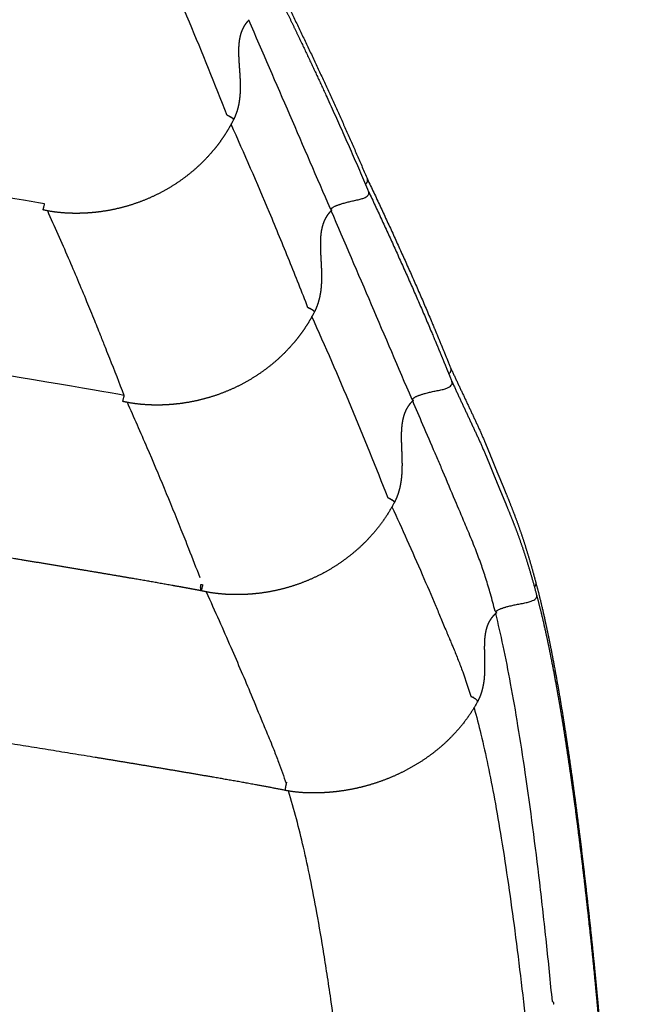
# Model space of a CAD drawing. Units: millimetres. Extents: x 0 to 1770, y 0 to 2081.
# Drawn here: x 1646 to 1687, y 399 to 465 of the extents above; entities that cross this region are included whole.
import ezdxf

# ---------------------------------------------------------------- set-up
doc = ezdxf.new("R2010")
doc.units = ezdxf.units.MM
doc.header["$MEASUREMENT"] = 0
doc.layers.add('Dibujo2D$visible$líneas$ASIENTO02', color=7, linetype='Continuous', true_color=0xffffff)

msp = doc.modelspace()

# ---------------------------------------------------------------- linework, layer by layer
at = {"layer": 'Dibujo2D$visible$líneas$ASIENTO02'}
for centre, radius, start, end in [((1409.204, 360.419), 269.119, 21.3255, 24.17476), ((1660.307, 458.016), 0.0214, 343.70954, 28.03712), ((-31500.184, -13765.417), 36085.78, 23.181238, 23.2028669), ((1425.989, 337.306), 262.602, 21.33266, 24.18767), ((1676.485, 419.292), 0.0595, 336.42049, 351.06884), ((1676.475, 419.294), 0.07, 351.1367, 2.62109), ((1667.873, 412.863), 4.164, 168.80085, 170.34043), ((1669.629, 412.513), 5.955, 167.52558, 167.58384)]:
    msp.add_arc(centre, radius, start, end, dxfattribs=at)
for points, weights, degree, knots in [([(1663.482, 466.534), (1665.009, 463.431), (1666.458, 460.29), (1667.887, 457.19), (1669.225, 454.05)], [1, 0.99991996766, 1, 0.999895958455, 1], 2, [0, 0, 0, 6.91753, 6.91753, 13.74344, 13.74344, 13.74344]), ([(1663.565, 465.774), (1664.595, 463.652), (1665.589, 461.556), (1666.545, 459.467), (1667.494, 457.393), (1668.416, 455.307), (1669.309, 453.209)], [1, 1, 1, 1, 0.999940038129, 0.999940038129, 1], 3, [0.055881, 0.055881, 0.055881, 0.055881, 26.626368, 26.626368, 26.626368, 33.467269, 33.467269, 33.467269, 33.467269]), ([(1661.371, 464.651), (1661.28, 464.566), (1661.198, 464.473), (1661.125, 464.374), (1661.053, 464.275), (1660.99, 464.17), (1660.936, 464.06), (1660.883, 463.949), (1660.838, 463.835), (1660.802, 463.717), (1660.767, 463.599), (1660.738, 463.48), (1660.718, 463.359), (1660.671, 463.089), (1660.656, 462.816), (1660.656, 462.544), (1660.656, 462.269), (1660.671, 461.992), (1660.689, 461.718), (1660.709, 461.416), (1660.733, 461.116), (1660.749, 460.814), (1660.766, 460.505), (1660.774, 460.198), (1660.762, 459.886), (1660.75, 459.57), (1660.717, 459.256), (1660.65, 458.945), (1660.583, 458.621), (1660.475, 458.308), (1660.328, 458.011)], [1, 0.997055720659, 0.997055720659, 1, 0.997334789133, 0.997334789133, 1, 0.997944020521, 0.997944020521, 1, 0.998720813222, 0.998720813222, 1, 1, 1, 1, 1, 1, 1, 1, 1, 1, 1, 1, 1, 1, 1, 1, 0.99463717756, 0.99463717756, 1], 3, [0, 0, 0, 0, 0.371178, 0.371178, 0.371178, 0.73732, 0.73732, 0.73732, 1.106469, 1.106469, 1.106469, 1.474679, 1.474679, 1.474679, 2.309172, 2.309172, 2.309172, 3.154234, 3.154234, 3.154234, 4.078421, 4.078421, 4.078421, 5.024171, 5.024171, 5.024171, 5.987759, 5.987759, 5.987759, 6.978117, 6.978117, 6.978117, 6.978117]), ([(1660.327, 458.009), (1660.128, 457.612), (1659.903, 457.228), (1659.655, 456.859), (1659.405, 456.486), (1659.132, 456.13), (1658.838, 455.792), (1658.362, 455.245), (1657.837, 454.747), (1657.267, 454.301), (1656.689, 453.85), (1656.072, 453.454), (1655.42, 453.118), (1654.781, 452.789), (1654.115, 452.517), (1653.428, 452.306), (1652.768, 452.104), (1652.094, 451.958), (1651.409, 451.869), (1651.082, 451.827), (1650.753, 451.798), (1650.424, 451.782), (1650.106, 451.767), (1649.787, 451.764), (1649.469, 451.775), (1648.861, 451.796), (1648.256, 451.865), (1647.658, 451.995)], [1, 0.998681082849, 0.998681082849, 1, 0.998724836722, 0.998724836722, 1, 0.996950158827, 0.996950158827, 1, 0.997090298549, 0.997090298549, 1, 0.997341813028, 0.997341813028, 1, 0.997615660926, 0.997615660926, 1, 0.999454996043, 0.999454996043, 1, 0.999448767036, 0.999448767036, 1, 1, 1, 1], 3, [0, 0, 0, 0, 1.332977, 1.332977, 1.332977, 2.678191, 2.678191, 2.678191, 4.847053, 4.847053, 4.847053, 7.042749, 7.042749, 7.042749, 9.197743, 9.197743, 9.197743, 11.265048, 11.265048, 11.265048, 12.254962, 12.254962, 12.254962, 13.210001, 13.210001, 13.210001, 15.044006, 15.044006, 15.044006, 15.044006]), ([(1660.271, 458.085), (1660.165, 458.168), (1659.963, 458.259), (1659.93, 458.274), (1659.897, 458.288)], [0.859460173657, 0.824142026256, 1, 0.999884287872, 1], 2, [-2.2622085, -2.2622085, -2.2622085, -1.8849556, -1.8849556, -1.812747, -1.812747, -1.812747]), ([(1660.326, 458.026), (1660.326, 458.027), (1660.326, 458.027), (1660.321, 458.036), (1660.315, 458.043)], [0.995677664279, 0.997822645792, 1, 0.993207212034, 1], 2, [-1.26130795, -1.26130795, -1.26130795, -1.25663706, -1.25663706, -1.23823934, -1.23823934, -1.23823934]), ([(1669.225, 454.05), (1670.219, 451.96), (1671.186, 449.857), (1672.124, 447.741), (1672.587, 446.696), (1673.04, 445.646), (1673.484, 444.592), (1673.927, 443.543), (1674.354, 442.493), (1674.777, 441.453)], [1, 0.999940053147, 0.999940053147, 1, 0.999973699227, 0.999973699227, 1, 1, 1, 1], 3, [0, 0, 0, 0, 6.943472, 6.943472, 6.943472, 10.373766, 10.373766, 10.373766, 23.68319, 23.68319, 23.68319, 23.68319]), ([(1669.312, 453.203), (1670.302, 451.098), (1671.267, 448.981), (1672.206, 446.853), (1672.667, 445.806), (1673.12, 444.756), (1673.564, 443.702), (1674.005, 442.655), (1674.43, 441.61), (1674.852, 440.576)], [1, 0.999950652816, 0.999950652816, 1, 0.999978004305, 0.999978004305, 1, 1, 1, 1], 3, [0, 0, 0, 0, 6.978904, 6.978904, 6.978904, 10.409652, 10.409652, 10.409652, 23.720179, 23.720179, 23.720179, 23.720179]), ([(1666.851, 451.973), (1666.758, 451.888), (1666.673, 451.794), (1666.598, 451.693), (1666.524, 451.593), (1666.459, 451.486), (1666.403, 451.375), (1666.347, 451.262), (1666.3, 451.145), (1666.263, 451.025), (1666.225, 450.905), (1666.195, 450.783), (1666.172, 450.66), (1666.12, 450.386), (1666.101, 450.106), (1666.097, 449.829), (1666.093, 449.548), (1666.104, 449.265), (1666.118, 448.985), (1666.134, 448.677), (1666.153, 448.37), (1666.165, 448.063), (1666.177, 447.747), (1666.181, 447.434), (1666.165, 447.117), (1666.148, 446.796), (1666.111, 446.477), (1666.04, 446.162), (1665.966, 445.835), (1665.858, 445.516), (1665.705, 445.216)], [1, 0.997093094177, 0.997093094177, 1, 0.997394598152, 0.997394598152, 1, 0.997995243319, 0.997995243319, 1, 0.998754918191, 0.998754918191, 1, 1, 1, 1, 1, 1, 1, 1, 1, 1, 1, 1, 1, 1, 1, 1, 1, 1, 1], 3, [0, 0, 0, 0, 0.378363, 0.378363, 0.378363, 0.751751, 0.751751, 0.751751, 1.129112, 1.129112, 1.129112, 1.505505, 1.505505, 1.505505, 2.357316, 2.357316, 2.357316, 3.219372, 3.219372, 3.219372, 4.160678, 4.160678, 4.160678, 5.12335, 5.12335, 5.12335, 6.101824, 6.101824, 6.101824, 7.11878, 7.11878, 7.11878, 7.11878]), ([(1666.765, 452.072), (1666.838, 452.003), (1666.85, 451.978), (1666.851, 451.976), (1666.851, 451.974)], [0.992533917257, 0.710888654574, 1, 0.94317118193, 1], 2, [0.6364315, 0.6364315, 0.6364315, 1.2566371, 1.2566371, 1.2607165, 1.2607165, 1.2607165]), ([(1665.657, 445.281), (1665.554, 445.367), (1665.34, 445.466), (1665.308, 445.481), (1665.275, 445.494)], [0.863977506181, 0.8144819639, 1, 0.999894227216, 1], 2, [-2.2829314, -2.2829314, -2.2829314, -1.8849556, -1.8849556, -1.8145056, -1.8145056, -1.8145056]), ([(1665.703, 445.214), (1665.502, 444.821), (1665.277, 444.441), (1665.028, 444.075), (1664.778, 443.707), (1664.505, 443.354), (1664.211, 443.019), (1663.731, 442.473), (1663.201, 441.974), (1662.626, 441.529), (1662.045, 441.078), (1661.423, 440.683), (1660.767, 440.348), (1660.124, 440.02), (1659.453, 439.75), (1658.761, 439.541), (1658.097, 439.34), (1657.418, 439.196), (1656.73, 439.111), (1656.401, 439.07), (1656.07, 439.042), (1655.738, 439.028), (1655.418, 439.014), (1655.098, 439.013), (1654.778, 439.026), (1654.166, 439.049), (1653.558, 439.122), (1652.957, 439.256)], [1, 0.998712295197, 0.998712295197, 1, 0.998754719619, 0.998754719619, 1, 0.996951536076, 0.996951536076, 1, 0.997089356941, 0.997089356941, 1, 0.997335975114, 0.997335975114, 1, 0.997606257862, 0.997606257862, 1, 0.999452281941, 0.999452281941, 1, 0.999446375783, 0.999446375783, 1, 1, 1, 1], 3, [0, 0, 0, 0, 1.324539, 1.324539, 1.324539, 2.660922, 2.660922, 2.660922, 4.839576, 4.839576, 4.839576, 7.044803, 7.044803, 7.044803, 9.210393, 9.210393, 9.210393, 11.28901, 11.28901, 11.28901, 12.2847, 12.2847, 12.2847, 13.245481, 13.245481, 13.245481, 15.090497, 15.090497, 15.090497, 15.090497]), ([(1665.704, 445.214), (1665.707, 445.224), (1665.702, 445.232), (1665.7, 445.236), (1665.696, 445.242)], [1, 0.893836408229, 1, 0.981694173824, 0.96567657592], 2, [0, 0, 0, 0.01825357, 0.01825357, 0.05752348, 0.05752348, 0.05752348]), ([(1658.212, 426.656), (1657.737, 426.747), (1657.261, 426.834), (1656.778, 426.923), (1656.296, 427.009), (1654.934, 427.252), (1653.571, 427.486), (1651.832, 427.785), (1650.092, 428.077), (1649.045, 428.253), (1647.997, 428.427), (1646.95, 428.6), (1645.902, 428.773), (1643.317, 429.197), (1640.732, 429.615), (1638.145, 430.032), (1635.558, 430.443), (1632.392, 430.947), (1629.225, 431.443), (1626.057, 431.939), (1622.888, 432.428), (1615.158, 433.621), (1607.422, 434.778), (1599.686, 435.936), (1591.944, 437.059), (1573.901, 439.679), (1555.831, 442.105)], [1, 0.999991771144, 1, 0.999997574392, 1, 0.999994595381, 1, 0.999997705429, 1, 0.999999599781, 1, 0.9999997226, 1, 0.999998938951, 1, 0.999999334887, 1, 0.999999275601, 1, 0.999999433047, 1, 0.999997251507, 1, 0.999997573484, 1, 0.999985516058, 1], 2, [0, 0, 0, 0.967617, 0.967617, 1.948635, 1.948635, 4.714169, 4.714169, 8.24323, 8.24323, 10.366955, 10.366955, 12.491265, 12.491265, 17.729243, 17.729243, 22.968554, 22.968554, 29.38058, 29.38058, 35.793496, 35.793496, 51.436913, 51.436913, 67.082062, 67.082062, 103.545631, 103.545631, 103.545631]), ([(1674.777, 441.453), (1675.026, 440.917), (1675.276, 440.381), (1675.528, 439.846), (1675.78, 439.313), (1676.031, 438.779), (1676.283, 438.246), (1676.409, 437.979), (1676.533, 437.711), (1676.655, 437.442), (1676.776, 437.171), (1676.895, 436.899), (1677.01, 436.626), (1677.242, 436.08), (1677.461, 435.528), (1677.682, 434.981), (1677.902, 434.435), (1678.129, 433.898), (1678.352, 433.359), (1678.465, 433.089), (1678.575, 432.818), (1678.684, 432.546), (1678.794, 432.268), (1678.903, 431.989), (1679.009, 431.709), (1679.122, 431.409), (1679.233, 431.108), (1679.339, 430.805), (1679.459, 430.464), (1679.574, 430.12), (1679.684, 429.775), (1679.811, 429.377), (1679.933, 428.978), (1680.049, 428.576), (1680.184, 428.112), (1680.313, 427.646), (1680.436, 427.178)], [1, 0.999997354773, 0.999997354773, 1, 0.999999923198, 0.999999923198, 1, 0.999975215787, 0.999975215787, 1, 0.999959237698, 0.999959237698, 1, 1, 1, 1, 1, 1, 1, 0.999981221139, 0.999981221139, 1, 0.999977767386, 0.999977767386, 1, 0.999950991443, 0.999950991443, 1, 0.999932828809, 0.999932828809, 1, 0.999938790045, 0.999938790045, 1, 0.999951074368, 0.999951074368, 1], 3, [0, 0, 0, 0, 1.77348, 1.77348, 1.77348, 3.542691, 3.542691, 3.542691, 4.428923, 4.428923, 4.428923, 5.318332, 5.318332, 5.318332, 12.134409, 12.134409, 12.134409, 18.951463, 18.951463, 18.951463, 19.830076, 19.830076, 19.830076, 20.727258, 20.727258, 20.727258, 21.690092, 21.690092, 21.690092, 22.77593, 22.77593, 22.77593, 24.029584, 24.029584, 24.029584, 25.48001, 25.48001, 25.48001, 25.48001]), ([(1663.752, 413.39), (1662.769, 413.586), (1661.783, 413.764), (1660.387, 414.018), (1658.988, 414.26), (1657.023, 414.601), (1655.055, 414.93), (1653.087, 415.259), (1651.117, 415.581), (1645.219, 416.544), (1639.315, 417.467), (1633.41, 418.392), (1627.501, 419.291), (1619.573, 420.497), (1611.64, 421.663), (1603.706, 422.831), (1595.767, 423.962), (1586.525, 425.279), (1577.275, 426.549), (1568.025, 427.818), (1558.769, 429.037), (1548.925, 430.334), (1539.073, 431.567), (1529.22, 432.8), (1519.359, 433.96), (1514.493, 434.532), (1509.625, 435.084), (1504.756, 435.635), (1499.885, 436.164), (1490.143, 437.224), (1480.39, 438.175), (1475.786, 438.623), (1471.179, 439.041), (1466.572, 439.459), (1461.962, 439.843), (1457.897, 440.181), (1453.829, 440.487)], [1, 0.999964126602, 1, 0.999990416307, 1, 0.999995418924, 1, 0.999998355272, 1, 0.999994337407, 1, 0.99999752609, 1, 0.999996954393, 1, 0.999997473847, 1, 0.999996614803, 1, 0.999996247533, 1, 0.999994805892, 1, 0.999993046499, 1, 0.999997788255, 1, 0.999997291328, 1, 0.99998431129, 1, 0.999994740827, 1, 0.999992879139, 1, 0.999992232124, 1], 2, [0, 0, 0, 2.004771, 2.004771, 4.842828, 4.842828, 8.832371, 8.832371, 12.824141, 12.824141, 24.775754, 24.775754, 36.730092, 36.730092, 52.767408, 52.767408, 68.805815, 68.805815, 87.477698, 87.477698, 106.150728, 106.150728, 126.008376, 126.008376, 145.867476, 145.867476, 155.666115, 155.666115, 165.465138, 165.465138, 185.064143, 185.064143, 194.315391, 194.315391, 203.567217, 203.567217, 211.726435, 211.726435, 211.726435]), ([(1674.855, 440.569), (1675.102, 440.032), (1675.351, 439.496), (1675.601, 438.96), (1675.851, 438.423), (1676.102, 437.886), (1676.354, 437.35), (1676.479, 437.082), (1676.602, 436.813), (1676.723, 436.543), (1676.844, 436.273), (1676.962, 436.002), (1677.077, 435.73), (1677.308, 435.186), (1677.525, 434.639), (1677.745, 434.098), (1677.964, 433.557), (1678.189, 433.024), (1678.411, 432.49), (1678.523, 432.222), (1678.633, 431.953), (1678.741, 431.684), (1678.851, 431.409), (1678.959, 431.133), (1679.064, 430.857), (1679.177, 430.56), (1679.287, 430.262), (1679.393, 429.962), (1679.512, 429.623), (1679.627, 429.283), (1679.736, 428.941), (1679.863, 428.545), (1679.984, 428.147), (1680.1, 427.748), (1680.235, 427.284), (1680.363, 426.82), (1680.486, 426.353)], [1, 0.999997523333, 0.999997523333, 1, 0.999999867547, 0.999999867547, 1, 0.999979242896, 0.999979242896, 1, 0.999965572774, 0.999965572774, 1, 1, 1, 1, 1, 1, 1, 0.999983128144, 0.999983128144, 1, 0.999978146427, 0.999978146427, 1, 0.999949145845, 0.999949145845, 1, 0.999929777855, 0.999929777855, 1, 0.999935627133, 0.999935627133, 1, 0.999948757179, 0.999948757179, 1], 3, [0, 0, 0, 0, 1.773909, 1.773909, 1.773909, 3.550896, 3.550896, 3.550896, 4.43874, 4.43874, 4.43874, 5.325643, 5.325643, 5.325643, 12.115394, 12.115394, 12.115394, 18.90609, 18.90609, 18.90609, 19.776937, 19.776937, 19.776937, 20.664522, 20.664522, 20.664522, 21.617956, 21.617956, 21.617956, 22.695237, 22.695237, 22.695237, 23.9428, 23.9428, 23.9428, 25.389625, 25.389625, 25.389625, 25.389625]), ([(1672.27, 439.322), (1672.175, 439.238), (1672.089, 439.145), (1672.012, 439.044), (1671.937, 438.945), (1671.87, 438.839), (1671.813, 438.728), (1671.755, 438.615), (1671.706, 438.498), (1671.667, 438.378), (1671.627, 438.259), (1671.595, 438.137), (1671.57, 438.013), (1671.515, 437.738), (1671.491, 437.458), (1671.482, 437.179), (1671.474, 436.896), (1671.48, 436.612), (1671.49, 436.33), (1671.501, 436.021), (1671.517, 435.712), (1671.524, 435.403), (1671.531, 435.086), (1671.531, 434.771), (1671.51, 434.454), (1671.489, 434.132), (1671.448, 433.813), (1671.373, 433.498), (1671.295, 433.171), (1671.183, 432.853), (1671.026, 432.554)], [1, 0.997094156499, 0.997094156499, 1, 0.997406994103, 0.997406994103, 1, 0.998008230122, 0.998008230122, 1, 0.998764931518, 0.998764931518, 1, 1, 1, 1, 1, 1, 1, 1, 1, 1, 1, 1, 1, 1, 1, 1, 1, 1, 1], 3, [0, 0, 0, 0, 0.379419, 0.379419, 0.379419, 0.754038, 0.754038, 0.754038, 1.133109, 1.133109, 1.133109, 1.511307, 1.511307, 1.511307, 2.366292, 2.366292, 2.366292, 3.231302, 3.231302, 3.231302, 4.176017, 4.176017, 4.176017, 5.141883, 5.141883, 5.141883, 6.12329, 6.12329, 6.12329, 7.142886, 7.142886, 7.142886, 7.142886]), ([(1672.185, 439.423), (1672.185, 439.422), (1672.186, 439.421), (1672.26, 439.35), (1672.27, 439.326), (1672.27, 439.324), (1672.27, 439.323)], [0.99127790306, 0.995572008679, 1, 0.707106781187, 1, 0.941549451894, 1], 2, [0.6188195, 0.6188195, 0.6188195, 0.6283185, 0.6283185, 1.2566371, 1.2566371, 1.2598776, 1.2598776, 1.2598776]), ([(1671.025, 432.552), (1670.606, 431.753), (1670.092, 431.012), (1669.49, 430.34), (1668.516, 429.252), (1667.324, 428.353), (1666.016, 427.698), (1665.368, 427.374), (1664.695, 427.109), (1664.001, 426.906), (1663.334, 426.71), (1662.654, 426.571), (1661.964, 426.49), (1661.634, 426.452), (1661.303, 426.426), (1660.971, 426.414), (1660.65, 426.403), (1660.33, 426.404), (1660.01, 426.418), (1659.408, 426.446), (1658.81, 426.52), (1658.219, 426.654)], [1, 0.994868967482, 0.994868967482, 1, 1, 1, 1, 0.997348721115, 0.997348721115, 1, 0.997627868177, 0.997627868177, 1, 0.999455811894, 0.999455811894, 1, 0.999450789932, 0.999450789932, 1, 1, 1, 1], 3, [0, 0, 0, 0, 2.699736, 2.699736, 2.699736, 7.121492, 7.121492, 7.121492, 9.28946, 9.28946, 9.28946, 11.370057, 11.370057, 11.370057, 12.366724, 12.366724, 12.366724, 13.328391, 13.328391, 13.328391, 15.144102, 15.144102, 15.144102, 15.144102]), ([(1670.985, 432.617), (1670.865, 432.723), (1670.602, 432.838), (1670.599, 432.839), (1670.597, 432.84)], [0.890165042945, 0.78033008589, 1, 0.99749861351, 0.995039952041], 2, [-1.0995574, -1.0995574, -1.0995574, -0.6283185, -0.6283185, -0.6229525, -0.6229525, -0.6229525]), ([(1671.024, 432.57), (1670.985, 432.655), (1670.662, 432.807), (1670.63, 432.822), (1670.599, 432.836)], [0.935937587397, 0.743713114325, 1, 0.967155426256, 0.941677127694], 2, [-2.4347457, -2.4347457, -2.4347457, -1.8849556, -1.8849556, -1.814497, -1.814497, -1.814497]), ([(1671.025, 432.552), (1671.028, 432.56), (1671.025, 432.568), (1671.024, 432.569), (1671.024, 432.57)], [1, 0.914249570298, 1, 0.995055779923, 0.990278482879], 2, [0, 0, 0, 0.01594606, 0.01594606, 0.02655246, 0.02655246, 0.02655246]), ([(1680.44, 427.162), (1680.777, 425.913), (1681.111, 424.443), (1681.441, 422.76), (1681.617, 421.864), (1681.783, 420.966), (1681.938, 420.066), (1682.11, 419.07), (1682.272, 418.073), (1682.425, 417.074), (1682.744, 414.995), (1683.053, 412.739), (1683.351, 410.349), (1683.503, 409.128), (1683.648, 407.907), (1683.787, 406.685), (1683.932, 405.411), (1684.07, 404.136), (1684.201, 402.86), (1684.336, 401.543), (1684.464, 400.225), (1684.585, 398.906), (1684.646, 398.235), (1684.706, 397.564), (1684.762, 396.892), (1684.818, 396.215), (1684.873, 395.537), (1684.927, 394.859), (1684.955, 394.518), (1684.983, 394.177), (1685.01, 393.836), (1685.036, 393.494), (1685.062, 393.152), (1685.085, 392.81), (1685.11, 392.466), (1685.134, 392.123), (1685.148, 391.778), (1685.154, 391.605), (1685.161, 391.433), (1685.167, 391.26), (1685.174, 391.089), (1685.185, 390.917), (1685.199, 390.747), (1685.228, 390.403), (1685.257, 390.06), (1685.285, 389.717), (1685.297, 389.544), (1685.31, 389.372), (1685.323, 389.199), (1685.337, 389.027), (1685.353, 388.856), (1685.373, 388.685), (1685.412, 388.346), (1685.465, 388.009), (1685.502, 387.669), (1685.52, 387.498), (1685.533, 387.327), (1685.542, 387.155), (1685.552, 386.984), (1685.56, 386.812), (1685.568, 386.64), (1685.576, 386.469), (1685.585, 386.298), (1685.594, 386.126), (1685.603, 385.956), (1685.613, 385.785), (1685.623, 385.614), (1685.643, 385.273), (1685.662, 384.931), (1685.68, 384.59), (1685.716, 383.908), (1685.752, 383.227), (1685.787, 382.546), (1685.822, 381.866), (1685.857, 381.186), (1685.893, 380.507), (1685.928, 379.828), (1685.966, 379.149), (1686.005, 378.471), (1686.084, 377.115), (1686.166, 375.759), (1686.25, 374.404), (1686.335, 373.049), (1686.423, 371.694), (1686.514, 370.34)], [1, 1, 1, 1, 0.999956856313, 0.999956856313, 1, 0.999970974959, 0.999970974959, 1, 1, 1, 1, 0.999990505591, 0.999990505591, 1, 0.999990003722, 0.999990003722, 1, 0.999991324138, 0.999991324138, 1, 0.999994180631, 0.999994180631, 1, 0.999998920572, 0.999998920572, 1, 0.999999578257, 0.999999578257, 1, 0.999995482579, 0.999995482579, 1, 1, 1, 1, 0.999999933541, 0.999999933541, 1, 0.999867317612, 0.999867317612, 1, 0.999998302522, 0.999998302522, 1, 0.99999875466, 0.99999875466, 1, 0.999887238927, 0.999887238927, 1, 1, 1, 1, 0.999760110345, 0.999760110345, 1, 0.999996629956, 0.999996629956, 1, 0.999996110491, 0.999996110491, 1, 0.999997301171, 0.999997301171, 1, 0.999996577662, 0.999996577662, 1, 0.999999590922, 0.999999590922, 1, 0.999999682465, 0.999999682465, 1, 0.999997599105, 0.999997599105, 1, 0.999998713929, 0.999998713929, 1, 0.999998096626, 0.999998096626, 1], 3, [0.039796, 0.039796, 0.039796, 0.039796, 8.61525, 8.61525, 8.61525, 11.355295, 11.355295, 11.355295, 14.386113, 14.386113, 14.386113, 22.950516, 22.950516, 22.950516, 26.640145, 26.640145, 26.640145, 30.486937, 30.486937, 30.486937, 34.459576, 34.459576, 34.459576, 36.481571, 36.481571, 36.481571, 38.521406, 38.521406, 38.521406, 39.547492, 39.547492, 39.547492, 40.576434, 40.576434, 40.576434, 41.620242, 41.620242, 41.620242, 42.138595, 42.138595, 42.138595, 42.653062, 42.653062, 42.653062, 43.686203, 43.686203, 43.686203, 44.205834, 44.205834, 44.205834, 44.72165, 44.72165, 44.72165, 45.747192, 45.747192, 45.747192, 46.26215, 46.26215, 46.26215, 46.77779, 46.77779, 46.77779, 47.292513, 47.292513, 47.292513, 47.805787, 47.805787, 47.805787, 48.831721, 48.831721, 48.831721, 50.878114, 50.878114, 50.878114, 52.920103, 52.920103, 52.920103, 54.958987, 54.958987, 54.958987, 59.033584, 59.033584, 59.033584, 63.106283, 63.106283, 63.106283, 63.106283]), ([(1680.486, 426.352), (1680.819, 425.117), (1681.149, 423.663), (1681.475, 421.998), (1681.648, 421.115), (1681.811, 420.23), (1681.964, 419.344), (1682.133, 418.363), (1682.292, 417.382), (1682.442, 416.398), (1682.527, 415.841), (1682.61, 415.283), (1682.691, 414.724), (1682.927, 413.078), (1683.147, 411.43), (1683.351, 409.78), (1683.5, 408.579), (1683.643, 407.377), (1683.779, 406.175), (1683.921, 404.922), (1684.057, 403.667), (1684.186, 402.413), (1684.318, 401.117), (1684.443, 399.821), (1684.562, 398.524), (1684.623, 397.864), (1684.681, 397.204), (1684.736, 396.543), (1684.791, 395.877), (1684.845, 395.211), (1684.898, 394.544), (1684.925, 394.209), (1684.952, 393.874), (1684.979, 393.539), (1685.005, 393.203), (1685.03, 392.867), (1685.053, 392.53), (1685.079, 392.192), (1685.099, 391.854), (1685.114, 391.516), (1685.121, 391.347), (1685.126, 391.177), (1685.133, 391.007), (1685.14, 390.839), (1685.15, 390.67), (1685.164, 390.502), (1685.192, 390.165), (1685.22, 389.828), (1685.247, 389.49), (1685.259, 389.321), (1685.272, 389.151), (1685.284, 388.981), (1685.297, 388.813), (1685.313, 388.644), (1685.333, 388.477), (1685.371, 388.142), (1685.423, 387.813), (1685.46, 387.478), (1685.478, 387.311), (1685.491, 387.142), (1685.5, 386.974), (1685.509, 386.805), (1685.518, 386.637), (1685.526, 386.468), (1685.534, 386.3), (1685.542, 386.131), (1685.551, 385.963), (1685.561, 385.795), (1685.57, 385.627), (1685.58, 385.459), (1685.6, 385.124), (1685.619, 384.788), (1685.636, 384.453), (1685.672, 383.783), (1685.708, 383.114), (1685.742, 382.445), (1685.776, 381.777), (1685.81, 381.109), (1685.846, 380.441), (1685.881, 379.774), (1685.917, 379.107), (1685.956, 378.44), (1686.034, 377.108), (1686.114, 375.776), (1686.197, 374.444), (1686.28, 373.113), (1686.366, 371.782), (1686.455, 370.451)], [1, 1, 1, 1, 0.999956848855, 0.999956848855, 1, 0.999970876049, 0.999970876049, 1, 0.999993519385, 0.999993519385, 1, 0.999968253955, 0.999968253955, 1, 0.99999060954, 0.99999060954, 1, 0.999990090333, 0.999990090333, 1, 0.999991459363, 0.999991459363, 1, 0.999994167583, 0.999994167583, 1, 0.999998819408, 0.999998819408, 1, 0.999999634835, 0.999999634835, 1, 0.999995486604, 0.999995486604, 1, 0.999916418231, 0.999916418231, 1, 1, 1, 1, 0.999867610763, 0.999867610763, 1, 0.999998415614, 0.999998415614, 1, 0.999998754239, 0.999998754239, 1, 0.999884235448, 0.999884235448, 1, 1, 1, 1, 0.999759178179, 0.999759178179, 1, 0.999996291559, 0.999996291559, 1, 0.999996353164, 0.999996353164, 1, 1, 1, 1, 0.999996420281, 0.999996420281, 1, 0.999999545343, 0.999999545343, 1, 0.999999736869, 0.999999736869, 1, 0.999997591608, 0.999997591608, 1, 0.999998660203, 0.999998660203, 1, 0.999998116635, 0.999998116635, 1], 3, [0.004271, 0.004271, 0.004271, 0.004271, 8.466492, 8.466492, 8.466492, 11.16545, 11.16545, 11.16545, 14.149282, 14.149282, 14.149282, 15.841822, 15.841822, 15.841822, 20.8303, 20.8303, 20.8303, 24.460364, 24.460364, 24.460364, 28.244745, 28.244745, 28.244745, 32.151818, 32.151818, 32.151818, 34.13998, 34.13998, 34.13998, 36.145304, 36.145304, 36.145304, 37.154058, 37.154058, 37.154058, 38.165436, 38.165436, 38.165436, 39.181546, 39.181546, 39.181546, 39.695015, 39.695015, 39.695015, 40.20061, 40.20061, 40.20061, 41.21606, 41.21606, 41.21606, 41.726799, 41.726799, 41.726799, 42.233674, 42.233674, 42.233674, 43.240381, 43.240381, 43.240381, 43.746308, 43.746308, 43.746308, 44.253069, 44.253069, 44.253069, 44.758888, 44.758888, 44.758888, 45.263234, 45.263234, 45.263234, 46.271373, 46.271373, 46.271373, 48.282316, 48.282316, 48.282316, 50.288958, 50.288958, 50.288958, 52.292454, 52.292454, 52.292454, 56.296037, 56.296037, 56.296037, 60.29726, 60.29726, 60.29726, 60.29726]), ([(1677.802, 425.185), (1677.712, 425.112), (1677.629, 425.032), (1677.554, 424.944), (1677.481, 424.859), (1677.416, 424.768), (1677.359, 424.671), (1677.303, 424.575), (1677.254, 424.474), (1677.214, 424.37), (1677.174, 424.267), (1677.141, 424.162), (1677.115, 424.055), (1677.057, 423.818), (1677.029, 423.576), (1677.015, 423.335), (1677.003, 423.091), (1677, 422.847), (1677.007, 422.603), (1677.014, 422.333), (1677.02, 422.064), (1677.024, 421.794), (1677.029, 421.517), (1677.022, 421.239), (1677.002, 420.962), (1676.981, 420.675), (1676.936, 420.391), (1676.866, 420.112), (1676.793, 419.818), (1676.684, 419.535), (1676.54, 419.268)], [1, 0.997244684629, 0.997244684629, 1, 0.997377962259, 0.997377962259, 1, 0.997853729283, 0.997853729283, 1, 0.998601394368, 0.998601394368, 1, 1, 1, 1, 0.999526166072, 0.999526166072, 1, 0.999994607057, 0.999994607057, 1, 0.999324841228, 0.999324841228, 1, 0.997539627228, 0.997539627228, 1, 0.994816856732, 0.994816856732, 1], 3, [0, 0, 0, 0, 0.346319, 0.346319, 0.346319, 0.682324, 0.682324, 0.682324, 1.017069, 1.017069, 1.017069, 1.347047, 1.347047, 1.347047, 2.147027, 2.147027, 2.147027, 2.880136, 2.880136, 2.880136, 3.688538, 3.688538, 3.688538, 4.521572, 4.521572, 4.521572, 5.382897, 5.382897, 5.382897, 6.290187, 6.290187, 6.290187, 6.290187]), ([(1677.72, 425.311), (1677.72, 425.31), (1677.72, 425.31), (1677.792, 425.245), (1677.804, 425.198), (1677.807, 425.191), (1677.802, 425.185)], [0.998468547753, 0.999232261462, 1, 0.707106781187, 1, 0.854967249683, 1], 2, [0.6266716, 0.6266716, 0.6266716, 0.6283185, 0.6283185, 1.2566371, 1.2566371, 1.2707588, 1.2707588, 1.2707588]), ([(1676.537, 419.264), (1676.082, 418.428), (1675.498, 417.649), (1674.814, 416.952), (1674.324, 416.453), (1673.792, 416), (1673.221, 415.597), (1672.642, 415.188), (1672.03, 414.829), (1671.39, 414.523), (1670.756, 414.219), (1670.1, 413.967), (1669.426, 413.768), (1668.777, 413.576), (1668.116, 413.434), (1667.445, 413.341), (1667.124, 413.297), (1666.802, 413.264), (1666.478, 413.243), (1666.167, 413.222), (1665.854, 413.213), (1665.542, 413.215), (1664.942, 413.22), (1664.347, 413.271), (1663.755, 413.39)], [1, 1, 1, 1, 0.997331171799, 0.997331171799, 1, 0.997626154645, 0.997626154645, 1, 0.997885514833, 0.997885514833, 1, 0.998125161397, 0.998125161397, 1, 0.999574216364, 0.999574216364, 1, 0.999538971848, 0.999538971848, 1, 1, 1, 1], 3, [0.000289, 0.000289, 0.000289, 0.000289, 3.023556, 3.023556, 3.023556, 5.11783, 5.11783, 5.11783, 7.242967, 7.242967, 7.242967, 9.349295, 9.349295, 9.349295, 11.377455, 11.377455, 11.377455, 12.349639, 12.349639, 12.349639, 13.286465, 13.286465, 13.286465, 15.096353, 15.096353, 15.096353, 15.096353]), ([(1676.095, 419.647), (1676.158, 419.626), (1676.217, 419.597), (1676.255, 419.579), (1676.291, 419.558)], [1, 0.998312994514, 1, 0.999368336913, 1], 2, [0, 0, 0, 0.131856, 0.131856, 0.2149561, 0.2149561, 0.2149561]), ([(1676.545, 419.297), (1676.544, 419.306), (1676.542, 419.315), (1676.542, 419.317), (1676.541, 419.319)], [1, 0.995113738896, 1, 0.995351350426, 0.990850262771], 2, [0, 0, 0, 0.01834225, 0.01834225, 0.0283146, 0.0283146, 0.0283146]), ([(1663.846, 413.932), (1663.838, 413.9), (1663.83, 413.867), (1663.829, 413.863), (1663.828, 413.858)], [0.941066766922, 0.966761328659, 1, 0.995228185879, 0.990611856478], 2, [-0.69962258, -0.69962258, -0.69962258, -0.62831853, -0.62831853, -0.61808197, -0.61808197, -0.61808197]), ([(1663.822, 413.831), (1663.821, 413.827), (1663.82, 413.822), (1663.817, 413.811), (1663.815, 413.8)], [0.990611870377, 0.995228193063, 1, 0.988688058703, 0.97824988305], 2, [-1.89519214, -1.89519214, -1.89519214, -1.88495559, -1.88495559, -1.86068906, -1.86068906, -1.86068906]), ([(1667.718, 392.146), (1667.373, 392.118), (1667.028, 392.099), (1666.682, 392.092), (1666.339, 392.083), (1665.996, 392.08), (1665.652, 392.083), (1665.176, 392.086), (1664.7, 392.096), (1664.224, 392.112), (1663.75, 392.128), (1663.276, 392.148), (1662.802, 392.171), (1661.478, 392.237), (1660.156, 392.326), (1658.831, 392.427), (1657.509, 392.529), (1656.188, 392.639), (1654.868, 392.759), (1653.98, 392.839), (1653.092, 392.921), (1652.204, 393.007), (1651.317, 393.093), (1650.429, 393.18), (1649.542, 393.27), (1648.655, 393.36), (1647.767, 393.451), (1646.88, 393.544), (1645.993, 393.637), (1645.106, 393.732), (1644.219, 393.827), (1639.878, 394.296), (1635.536, 394.792), (1631.194, 395.3), (1628.683, 395.594), (1626.173, 395.891), (1623.664, 396.192), (1621.154, 396.493), (1618.644, 396.795), (1616.134, 397.1), (1613.343, 397.439), (1610.551, 397.78), (1607.76, 398.122), (1604.969, 398.464), (1602.177, 398.807), (1599.385, 399.15), (1595.995, 399.567), (1592.605, 399.985), (1589.214, 400.402)], [1, 0.99969598521, 0.99969598521, 1, 0.999914553451, 0.999914553451, 1, 0.999939882233, 0.999939882233, 1, 0.999976936225, 0.999976936225, 1, 1, 1, 1, 0.999984288435, 0.999984288435, 1, 0.999996789623, 0.999996789623, 1, 0.999998118698, 0.999998118698, 1, 0.999998787995, 0.999998787995, 1, 0.999999238886, 0.999999238886, 1, 1, 1, 1, 0.999999419928, 0.999999419928, 1, 0.999999755705, 0.999999755705, 1, 0.999999903241, 0.999999903241, 1, 0.999999982447, 0.999999982447, 1, 1, 1, 1], 3, [0, 0, 0, 0, 1.037308, 1.037308, 1.037308, 2.067255, 2.067255, 2.067255, 3.495483, 3.495483, 3.495483, 4.919627, 4.919627, 4.919627, 8.944004, 8.944004, 8.944004, 12.92126, 12.92126, 12.92126, 15.596434, 15.596434, 15.596434, 18.271668, 18.271668, 18.271668, 20.947385, 20.947385, 20.947385, 23.623435, 23.623435, 23.623435, 36.817771, 36.817771, 36.817771, 44.40023, 44.40023, 44.40023, 51.984856, 51.984856, 51.984856, 60.42044, 60.42044, 60.42044, 68.858389, 68.858389, 68.858389, 79.153249, 79.153249, 79.153249, 79.153249]), ([(1681.531, 399.348), (1681.552, 399.337), (1681.567, 399.319), (1681.628, 399.244), (1681.601, 399.181), (1681.595, 399.165), (1681.581, 399.159)], [1, 0.975718289464, 1, 0.707106781187, 1, 0.917627452832, 1], 2, [0, 0, 0, 0.046528, 0.046528, 0.989006, 0.989006, 1.01933, 1.01933, 1.01933])]:
    msp.add_rational_spline(points, weights, degree=degree, knots=knots, dxfattribs=at)
for points, degree, knots in [([(1666.765, 452.072), (1665.877, 454.13), (1664.98, 456.212), (1663.172, 460.391), (1662.262, 462.488), (1661.34, 464.621)], 3, [0.099685, 0.099685, 0.099685, 0.099685, 24.966625, 24.966625, 49.536339, 49.536339, 49.536339, 49.536339]), ([(1665.275, 445.494), (1664.87, 446.535), (1664.457, 447.574), (1663.605, 449.682), (1663.165, 450.751), (1661.892, 453.783), (1661.039, 455.741), (1660.161, 457.691)], 3, [0.384864, 0.384864, 0.384864, 0.384864, 12.48506, 12.48506, 24.970121, 24.970121, 47.986699, 47.986699, 47.986699, 47.986699]), ([(1669.094, 453.713), (1669.26, 453.828), (1669.238, 454.02), (1669.225, 454.05)], 2, [5.5749971, 5.5749971, 5.5749971, 6, 6.09375, 6.09375, 6.09375]), ([(1666.783, 452.055), (1666.932, 452.189), (1667.589, 452.467), (1669.386, 452.83), (1669.318, 453.187), (1669.309, 453.209)], 2, [0.660646, 0.660646, 0.660646, 1, 2, 3, 3.073274, 3.073274, 3.073274]), ([(1653.056, 439.658), (1652.733, 440.479), (1652.331, 441.508), (1651.824, 442.796), (1651.492, 443.63), (1651.072, 444.682), (1650.348, 446.438), (1649.319, 448.881), (1648.426, 450.886), (1647.96, 451.934)], 3, [0, 0, 0, 0, 2.645333, 3.313626, 4.153666, 5.339418, 6.710092, 9.851992, 13.293532, 13.293532, 13.293532, 13.293532]), ([(1674.637, 441.103), (1674.81, 441.221), (1674.79, 441.422), (1674.777, 441.453)], 2, [5.5761791, 5.5761791, 5.5761791, 6, 6.09375, 6.09375, 6.09375]), ([(1672.203, 439.404), (1672.36, 439.543), (1673.049, 439.824), (1674.927, 440.18), (1674.862, 440.553), (1674.852, 440.576)], 2, [0.660264, 0.660264, 0.660264, 1, 2, 3, 3.073008, 3.073008, 3.073008]), ([(1658.111, 427.517), (1657.857, 428.165), (1657.439, 429.237), (1656.653, 431.221), (1655.739, 433.46), (1654.548, 436.284), (1653.706, 438.186), (1653.261, 439.194)], 3, [0, 0, 0, 0, 2.085509, 3.452167, 6.403748, 9.340352, 12.644992, 12.644992, 12.644992, 12.644992]), ([(1677.72, 425.31), (1677.622, 425.694), (1677.428, 426.423), (1677.116, 427.467), (1676.784, 428.466), (1676.391, 429.516), (1676.019, 430.414), (1675.567, 431.484), (1675.003, 432.803), (1674.411, 434.225), (1673.964, 435.272), (1673.52, 436.308), (1672.961, 437.603), (1672.465, 438.765), (1672.239, 439.294)], 3, [0, 0, 0, 0, 1.187085, 2.263753, 3.269118, 4.345017, 5.625739, 6.186028, 7.829372, 9.928569, 10.80622, 11.245733, 13.310121, 15.036663, 15.036663, 15.036663, 15.036663]), ([(1670.861, 432.25), (1671.196, 431.519), (1671.875, 430.019), (1672.845, 427.82), (1673.592, 426.079), (1674.124, 424.821), (1674.411, 424.13), (1674.612, 423.652), (1674.736, 423.358), (1674.839, 423.111), (1675.026, 422.664), (1675.272, 422.061), (1675.669, 421.001), (1675.931, 420.192), (1676.095, 419.647)], 3, [0, 0, 0, 0, 2.411406, 4.940758, 7.211358, 8.093715, 9.037059, 9.458031, 9.649475, 9.994418, 10.259051, 11.103424, 11.948186, 13.654506, 13.654506, 13.654506, 13.654506]), ([(1680.334, 426.917), (1680.452, 427.014), (1680.441, 427.16), (1680.436, 427.178)], 2, [5.6549722, 5.6549722, 5.6549722, 6, 6.055464, 6.055464, 6.055464]), ([(1658.501, 426.595), (1658.789, 425.958), (1659.339, 424.733), (1660.118, 422.968), (1660.83, 421.322), (1661.538, 419.65), (1662.139, 418.179), (1662.561, 417.164), (1662.81, 416.565), (1663.03, 416.021), (1663.39, 415.072), (1663.655, 414.316), (1663.825, 413.845)], 3, [0, 0, 0, 0, 2.096371, 4.028341, 5.786218, 7.478314, 9.473459, 10.555355, 10.775261, 11.418801, 12.316348, 13.820595, 13.820595, 13.820595, 13.820595]), ([(1677.751, 425.279), (1677.911, 425.404), (1678.615, 425.667), (1680.541, 426.005), (1680.488, 426.342), (1680.486, 426.352)], 2, [0.671442, 0.671442, 0.671442, 1, 2, 3, 3.03125, 3.03125, 3.03125]), ([(1681.531, 399.348), (1681.406, 400.657), (1681.14, 403.296), (1680.569, 408.378), (1679.945, 413.185), (1679.267, 417.593), (1678.782, 420.404), (1678.293, 422.893), (1677.94, 424.441), (1677.761, 425.151)], 3, [0, 0, 0, 0, 3.945651, 7.956589, 15.340505, 18.487622, 21.334773, 23.899569, 26.096016, 26.096016, 26.096016, 26.096016]), ([(1676.32, 418.885), (1676.485, 418.302), (1676.811, 417.029), (1677.26, 415.004), (1677.709, 412.695), (1678.337, 409.028), (1679.084, 403.822), (1679.599, 399.477), (1679.84, 397.191)], 3, [0, 0, 0, 0, 1.816845, 3.942405, 6.2229, 8.872389, 15.10347, 21.998522, 21.998522, 21.998522, 21.998522]), ([(1667.595, 393.379), (1667.536, 393.888), (1667.421, 394.87), (1667.172, 396.845), (1666.892, 398.865), (1666.582, 400.927), (1666.272, 402.91), (1665.898, 405.105), (1665.448, 407.469), (1664.996, 409.552), (1664.515, 411.487), (1664.164, 412.731), (1663.979, 413.348)], 3, [0, 0, 0, 0, 1.538744, 2.966657, 5.970498, 7.65856, 9.219587, 11.99198, 14.337668, 16.440228, 18.385509, 20.317708, 20.317708, 20.317708, 20.317708])]:
    msp.add_open_spline(points, degree=degree, knots=knots, dxfattribs=at)
for points in [[(1647.755, 452.398), (1643.641, 453.141), (1629.835, 455.333), (1610.566, 458.151)], [(1653.056, 439.658), (1648.725, 440.467), (1633.892, 442.872), (1613.273, 445.941)], [(1658.153, 427.089), (1658.2, 427.08), (1658.245, 427.071), (1658.29, 427.062)]]:
    msp.add_open_spline(points, degree=3, dxfattribs=at)
for points, weights in [([(1660.303, 458.055), (1660.197, 458.16), (1659.898, 458.285)], [0.921860507269, 0.75784973403, 0.98764175979]), ([(1660.316, 458.043), (1660.311, 458.049), (1660.304, 458.056)], [0.899896308937, 0.889597375939, 0.881587207323]), ([(1660.327, 458.009), (1660.328, 458.01), (1660.328, 458.01)], [0.993327328738, 0.996624769019, 1]), ([(1647.658, 451.996), (1647.663, 452.016), (1647.755, 452.398)], [1, 0.718315153701, 0.978441093981]), ([(1665.679, 445.26), (1665.573, 445.365), (1665.276, 445.491)], [0.920663200254, 0.758641206418, 0.987785967776]), ([(1665.686, 445.254), (1665.683, 445.257), (1665.68, 445.261)], [0.890179545343, 0.885598278708, 0.88159004531]), ([(1665.687, 445.253), (1665.686, 445.253), (1665.686, 445.254)], [0.935929608385, 0.935094940206, 0.934268729213]), ([(1665.696, 445.242), (1665.692, 445.247), (1665.687, 445.253)], [0.910886737988, 0.900043437462, 0.891250900962]), ([(1652.957, 439.257), (1652.962, 439.277), (1653.056, 439.658)], [1, 0.718302985664, 0.978463568491]), ([(1658.191, 426.671), (1658.097, 426.764), (1658.153, 427.089)], [0.939842323118, 0.749777392546, 0.97836033229]), ([(1658.188, 426.661), (1658.194, 426.682), (1658.29, 427.062)], [1, 0.718291226406, 0.978485289902]), ([(1676.309, 419.548), (1676.3, 419.553), (1676.291, 419.559)], [0.867854817293, 0.870715102633, 0.874147445041]), ([(1676.309, 419.547), (1676.51, 419.427), (1676.541, 419.319)], [0.918978781366, 0.79574109461, 0.904638474341]), ([(1676.539, 419.268), (1676.539, 419.266), (1676.537, 419.264)], [1, 0.994062105479, 0.98836497168]), ([(1663.75, 413.429), (1663.75, 413.422), (1663.749, 413.416)], [0.914337804748, 0.924315259452, 0.935930462971]), ([(1663.749, 413.416), (1663.749, 413.415), (1663.749, 413.414)], [0.906750721322, 0.908718514577, 0.910759097393]), ([(1663.749, 413.414), (1663.749, 413.409), (1663.749, 413.405)], [0.941065695017, 0.952611055412, 0.965679577008]), ([(1663.749, 413.405), (1663.749, 413.404), (1663.75, 413.403)], [0.930205222377, 0.933015884822, 0.935929608385]), ([(1663.752, 413.451), (1663.751, 413.439), (1663.75, 413.429)], [0.872437047896, 0.879847152141, 0.890165042945]), ([(1663.75, 413.403), (1663.75, 413.399), (1663.75, 413.396)], [0.972852946291, 0.985731359392, 1]), ([(1663.75, 413.396), (1663.752, 413.384), (1663.759, 413.394)], [0.999985791576, 0.935932622805, 0.899897900786]), ([(1663.753, 413.46), (1663.752, 413.455), (1663.752, 413.451)], [0.883541352544, 0.886688104442, 0.89016505709]), ([(1663.754, 413.472), (1663.754, 413.467), (1663.753, 413.462)], [0.875711587476, 0.878475511691, 0.881584196679]), ([(1663.753, 413.462), (1663.753, 413.461), (1663.753, 413.46)], [0.866536239269, 0.867179588108, 0.867854817293]), ([(1663.755, 413.475), (1663.755, 413.473), (1663.754, 413.472)], [0.861725296057, 0.862201901475, 0.862706303681]), ([(1663.756, 413.485), (1663.755, 413.479), (1663.755, 413.475)], [0.869082000227, 0.871436263097, 0.874147451268]), ([(1663.758, 413.499), (1663.757, 413.493), (1663.756, 413.488)], [0.86364211739, 0.865565185897, 0.867854821222]), ([(1663.756, 413.488), (1663.756, 413.486), (1663.756, 413.485)], [0.858013810985, 0.858345523219, 0.858701904205]), ([(1663.76, 413.513), (1663.759, 413.507), (1663.758, 413.501)], [0.859381556105, 0.860857136654, 0.862706306107]), ([(1663.758, 413.501), (1663.758, 413.5), (1663.758, 413.499)], [0.855411462585, 0.855615353945, 0.855841618865]), ([(1663.762, 413.529), (1663.761, 413.522), (1663.76, 413.516)], [0.856290023468, 0.857307001593, 0.858701905641]), ([(1663.76, 413.516), (1663.76, 413.515), (1663.76, 413.513)], [0.853928015458, 0.85401632342, 0.854125447661]), ([(1663.763, 413.532), (1663.763, 413.53), (1663.762, 413.529)], [0.853573320742, 0.853553390593, 0.853553390593]), ([(1663.765, 413.545), (1663.764, 413.538), (1663.763, 413.532)], [0.854357316959, 0.854909697218, 0.855841619639]), ([(1663.765, 413.548), (1663.765, 413.546), (1663.765, 413.545)], [0.854357316735, 0.854231543697, 0.854125447661]), ([(1663.768, 413.562), (1663.767, 413.555), (1663.765, 413.548)], [0.853573321288, 0.853660168404, 0.854125447982]), ([(1663.805, 413.755), (1663.796, 413.712), (1663.788, 413.672)], [0.910759086967, 0.88642044937, 0.872436886837]), ([(1663.814, 413.794), (1663.809, 413.774), (1663.805, 413.755)], [0.972855496356, 0.955732301726, 0.941066765262]), ([(1663.825, 413.845), (1663.823, 413.838), (1663.822, 413.831)], [0.97761093821, 0.971492890746, 0.965676562165]), ([(1663.828, 413.858), (1663.827, 413.851), (1663.825, 413.845)], [0.96567657592, 0.97162704837, 0.977893317434])]:
    msp.add_rational_spline(points, weights, degree=2, dxfattribs=at)

doc.saveas('drawing.dxf')
